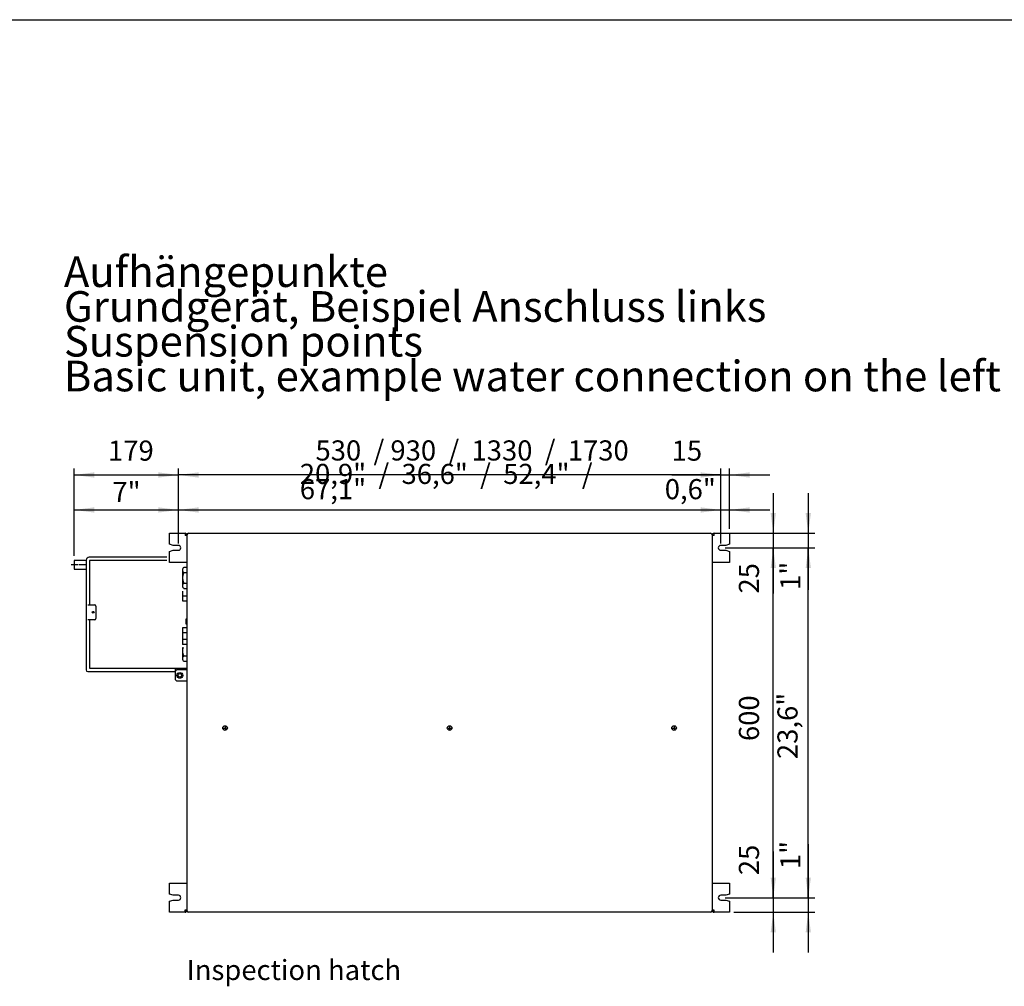
# Model space of a CAD drawing. Units: millimetres. Extents: x -135 to 6117, y -91 to 4381.
# Drawn here: x 2559 to 4247, y 2632 to 4290 of the extents above; entities that cross this region are included whole.
import ezdxf

# ---------------------------------------------------------------- set-up
doc = ezdxf.new("R2010")
doc.units = ezdxf.units.MM
doc.linetypes.add('DOT_CENTER', pattern=[14, 12, -1, 0, -1])
doc.layers.add('1', color=7, linetype='Continuous')
doc.styles.add('CONVERTER_18', font='txt.shx', dxfattribs={"width": 0.9})
doc.styles.add('CONVERTER_19', font='txt.shx', dxfattribs={"width": 0.99})
doc.dimstyles.new('ME10_DIM_48', dxfattribs={"dimtxt": 34.5, "dimasz": 34.5, "dimexe": 11.25, "dimexo": 7.5, "dimgap": 13.5, "dimtad": 1, "dimdec": 0, "dimdsep": 46, "dimtxsty": 'CONVERTER_19', "dimsah": 1, "dimcen": 0.09, "dimclrd": 6, "dimclre": 6, "dimclrt": 3, "dimadec": 0, "dimazin": 0, "dimtfac": 1, "dimtdec": 4, "dimtix": 1, "dimtmove": 0, "dimatfit": 3, "dimfxl": 1, "dimtolj": 1, "dimtzin": 0, "dimarcsym": 0})
doc.dimstyles.new('ME10_DIM_49', dxfattribs={"dimtxt": 34.5, "dimasz": 34.5, "dimexe": 11.25, "dimexo": 7.5, "dimgap": 13.5, "dimtad": 1, "dimdec": 0, "dimdsep": 46, "dimtxsty": 'CONVERTER_19', "dimsah": 1, "dimcen": 0.09, "dimclrd": 6, "dimclre": 6, "dimclrt": 3, "dimadec": 0, "dimazin": 0, "dimtfac": 1, "dimtdec": 4, "dimtix": 1, "dimtmove": 0, "dimatfit": 3, "dimfxl": 1, "dimtolj": 1, "dimtzin": 0, "dimarcsym": 0})
doc.dimstyles.new('ME10_DIM_50', dxfattribs={"dimtxt": 34.5, "dimasz": 34.5, "dimexe": 11.25, "dimexo": 7.5, "dimgap": 13.5, "dimtad": 1, "dimdec": 0, "dimdsep": 46, "dimtxsty": 'CONVERTER_19', "dimsah": 1, "dimcen": 0.09, "dimclrd": 6, "dimclre": 6, "dimclrt": 3, "dimadec": 0, "dimazin": 0, "dimtfac": 1, "dimtdec": 4, "dimtix": 1, "dimtmove": 0, "dimatfit": 3, "dimfxl": 1, "dimtolj": 1, "dimtzin": 0, "dimarcsym": 0})
doc.dimstyles.new('ME10_DIM_51', dxfattribs={"dimtxt": 34.5, "dimasz": 34.5, "dimexe": 11.25, "dimexo": 7.5, "dimgap": 13.5, "dimtad": 1, "dimdec": 0, "dimdsep": 46, "dimtxsty": 'CONVERTER_19', "dimsah": 1, "dimcen": 0.09, "dimclrd": 6, "dimclre": 6, "dimclrt": 3, "dimadec": 0, "dimazin": 0, "dimtfac": 1, "dimtdec": 4, "dimtix": 1, "dimtmove": 0, "dimatfit": 3, "dimfxl": 1, "dimtolj": 1, "dimtzin": 0, "dimarcsym": 0})
doc.dimstyles.new('ME10_DIM_57', dxfattribs={"dimtxt": 34.5, "dimasz": 34.5, "dimexe": 11.25, "dimexo": 7.5, "dimgap": 13.5, "dimtad": 1, "dimdec": 0, "dimdsep": 46, "dimtxsty": 'CONVERTER_19', "dimsah": 1, "dimcen": 0.09, "dimclrd": 6, "dimclre": 6, "dimclrt": 3, "dimadec": 0, "dimazin": 0, "dimtfac": 1, "dimtdec": 4, "dimtix": 1, "dimtmove": 0, "dimatfit": 3, "dimfxl": 1, "dimtolj": 1, "dimtzin": 0, "dimarcsym": 0})
doc.dimstyles.new('ME10_DIM_58', dxfattribs={"dimtxt": 34.5, "dimasz": 34.5, "dimexe": 11.25, "dimexo": 7.5, "dimgap": 13.5, "dimtad": 1, "dimdec": 0, "dimdsep": 46, "dimtxsty": 'CONVERTER_19', "dimsah": 1, "dimcen": 0.09, "dimclrd": 6, "dimclre": 6, "dimclrt": 3, "dimadec": 0, "dimazin": 0, "dimtfac": 1, "dimtdec": 4, "dimtix": 1, "dimtmove": 0, "dimatfit": 3, "dimfxl": 1, "dimtolj": 1, "dimtzin": 0, "dimarcsym": 0})
doc.dimstyles.new('ME10_DIM_63', dxfattribs={"dimtxt": 34.5, "dimasz": 34.5, "dimexe": 11.25, "dimexo": 7.5, "dimgap": 13.5, "dimtad": 1, "dimdec": 1, "dimlfac": 0.03937, "dimdsep": 46, "dimtxsty": 'CONVERTER_18', "dimsah": 1, "dimcen": 0.09, "dimclrd": 250, "dimclre": 250, "dimclrt": 3, "dimadec": 0, "dimazin": 0, "dimtfac": 1, "dimtdec": 4, "dimtix": 1, "dimtmove": 0, "dimatfit": 3, "dimfxl": 1, "dimtolj": 1, "dimtzin": 0, "dimarcsym": 0})
doc.dimstyles.new('ME10_DIM_64', dxfattribs={"dimtxt": 34.5, "dimasz": 34.5, "dimexe": 11.25, "dimexo": 7.5, "dimgap": 13.5, "dimtad": 1, "dimdec": 1, "dimlfac": 0.03937, "dimdsep": 46, "dimtxsty": 'CONVERTER_18', "dimsah": 1, "dimcen": 0.09, "dimclrd": 250, "dimclre": 250, "dimclrt": 3, "dimadec": 0, "dimazin": 0, "dimtfac": 1, "dimtdec": 4, "dimtix": 1, "dimtmove": 0, "dimatfit": 3, "dimfxl": 1, "dimtolj": 1, "dimtzin": 0, "dimarcsym": 0})
doc.dimstyles.new('ME10_DIM_65', dxfattribs={"dimtxt": 34.5, "dimasz": 34.5, "dimexe": 11.25, "dimexo": 7.5, "dimgap": 13.5, "dimtad": 1, "dimdec": 1, "dimlfac": 0.03937, "dimdsep": 46, "dimtxsty": 'CONVERTER_18', "dimsah": 1, "dimcen": 0.09, "dimclrd": 250, "dimclre": 250, "dimclrt": 3, "dimadec": 0, "dimazin": 0, "dimtfac": 1, "dimtdec": 4, "dimtix": 1, "dimtmove": 0, "dimatfit": 3, "dimfxl": 1, "dimtolj": 1, "dimtzin": 0, "dimarcsym": 0})
doc.dimstyles.new('ME10_DIM_66', dxfattribs={"dimtxt": 34.5, "dimasz": 34.5, "dimexe": 11.25, "dimexo": 7.5, "dimgap": 13.5, "dimtad": 1, "dimdec": 1, "dimlfac": 0.03937, "dimdsep": 46, "dimtxsty": 'CONVERTER_18', "dimsah": 1, "dimcen": 0.09, "dimclrd": 250, "dimclre": 250, "dimclrt": 3, "dimadec": 0, "dimazin": 0, "dimtfac": 1, "dimtdec": 4, "dimtix": 1, "dimtmove": 0, "dimatfit": 3, "dimfxl": 1, "dimtolj": 1, "dimtzin": 0, "dimarcsym": 0})
doc.dimstyles.new('ME10_DIM_68', dxfattribs={"dimtxt": 34.5, "dimasz": 34.5, "dimexe": 11.25, "dimexo": 7.5, "dimgap": 13.5, "dimtad": 1, "dimdec": 1, "dimlfac": 0.03937, "dimdsep": 46, "dimtxsty": 'CONVERTER_18', "dimsah": 1, "dimcen": 0.09, "dimclrd": 250, "dimclre": 250, "dimclrt": 3, "dimadec": 0, "dimazin": 0, "dimtfac": 1, "dimtdec": 4, "dimtix": 1, "dimtmove": 0, "dimatfit": 3, "dimfxl": 1, "dimtolj": 1, "dimtzin": 0, "dimarcsym": 0})
doc.dimstyles.new('ME10_DIM_71', dxfattribs={"dimtxt": 34.5, "dimasz": 34.5, "dimexe": 11.25, "dimexo": 7.5, "dimgap": 13.5, "dimtad": 1, "dimdec": 1, "dimlfac": 0.03937, "dimdsep": 46, "dimtxsty": 'CONVERTER_18', "dimsah": 1, "dimcen": 0.09, "dimclrd": 250, "dimclre": 250, "dimclrt": 3, "dimadec": 0, "dimazin": 0, "dimtfac": 1, "dimtdec": 4, "dimtix": 1, "dimtmove": 0, "dimatfit": 3, "dimfxl": 1, "dimtolj": 1, "dimtzin": 0, "dimarcsym": 0})

# ---------------------------------------------------------------- blocks, each defined once
blk = doc.blocks.new('_tb_frame_A3QV')
at = {"layer": '1', "color": 7, "linetype": 'Continuous'}
blk.add_line((0, 286), (395, 286), dxfattribs=at)
blk = doc.blocks.new('*D41')
at = {"layer": '1', "color": 6, "linetype": 'Continuous'}
for p, q in [((3851.2, 2863.4), (3851.2, 2784.2)), ((3768.7, 2784.2), (3862.4, 2784.2)), ((3851.2, 2784.2), (3851.2, 2759.2)), ((3783.7, 2759.2), (3862.4, 2759.2)), ((3851.2, 2759.2), (3851.2, 2690.2))]:
    blk.add_line(p, q, dxfattribs=at)
at = {"layer": '1', "color": 6}
for points in [[(3846.7, 2818.7), (3855.7, 2818.7), (3851.2, 2784.2)], [(3855.7, 2724.7), (3846.7, 2724.7), (3851.2, 2759.2)]]:
    blk.add_solid(points, dxfattribs=at)
at = {"layer": '1', "color": 3, "insert": (3837.5, 2822.8), "char_height": 34.5, "attachment_point": 7, "rotation": 90, "line_spacing_factor": 0.454545, "style": 'CONVERTER_19'}
blk.add_mtext('25', dxfattribs=at)
blk = doc.blocks.new('*D42')
at = {"layer": '1', "color": 6, "linetype": 'Continuous'}
for p, q in [((2652.4, 3370.2), (2652.4, 3520.4)), ((2831.2, 3391.7), (2831.2, 3520.4)), ((2652.4, 3509.2), (2831.2, 3509.2))]:
    blk.add_line(p, q, dxfattribs=at)
at = {"layer": '1', "color": 6}
for points in [[(2686.9, 3513.7), (2686.9, 3504.6), (2652.4, 3509.2)], [(2796.7, 3504.6), (2796.7, 3513.7), (2831.2, 3509.2)]]:
    blk.add_solid(points, dxfattribs=at)
at = {"layer": '1', "color": 3, "insert": (2710.6, 3522.9), "char_height": 34.5, "attachment_point": 7, "rotation": 0.0001, "line_spacing_factor": 0.454545, "style": 'CONVERTER_19'}
blk.add_mtext('179', dxfattribs=at)
blk = doc.blocks.new('*D43')
at = {"layer": '1', "color": 6, "linetype": 'Continuous'}
for p, q in [((3768.7, 3384.2), (3862.4, 3384.2)), ((3851.2, 2784.2), (3851.2, 3384.2)), ((3768.7, 2784.2), (3862.4, 2784.2))]:
    blk.add_line(p, q, dxfattribs=at)
at = {"layer": '1', "color": 6}
for points in [[(3855.7, 3349.7), (3846.7, 3349.7), (3851.2, 3384.2)], [(3846.7, 2818.7), (3855.7, 2818.7), (3851.2, 2784.2)]]:
    blk.add_solid(points, dxfattribs=at)
at = {"layer": '1', "color": 3, "insert": (3837.5, 3052.8), "char_height": 34.5, "attachment_point": 7, "rotation": 90, "line_spacing_factor": 0.454545, "style": 'CONVERTER_19'}
blk.add_mtext('600', dxfattribs=at)
blk = doc.blocks.new('*D44')
at = {"layer": '1', "color": 6, "linetype": 'Continuous'}
for p, q in [((2831.2, 3391.7), (2831.2, 3520.4)), ((3761.2, 3395.9), (3761.2, 3520.4)), ((3761.2, 3509.2), (2831.2, 3509.2))]:
    blk.add_line(p, q, dxfattribs=at)
at = {"layer": '1', "color": 6}
for points in [[(2865.7, 3513.7), (2865.7, 3504.6), (2831.2, 3509.2)], [(3726.7, 3504.6), (3726.7, 3513.7), (3761.2, 3509.2)]]:
    blk.add_solid(points, dxfattribs=at)
at = {"layer": '1', "color": 3, "insert": (3066.3, 3523.2), "char_height": 34.5, "attachment_point": 7, "rotation": 0.0001, "line_spacing_factor": 0.454545, "style": 'CONVERTER_19'}
blk.add_mtext('530  / 930  /  1330  /  1730', dxfattribs=at)
blk = doc.blocks.new('*D50')
at = {"layer": '1', "color": 6, "linetype": 'Continuous'}
for p, q in [((3761.2, 3391.7), (3761.2, 3520.4)), ((3776.2, 3416.7), (3776.2, 3520.4)), ((3677, 3509.2), (3761.2, 3509.2)), ((3761.2, 3509.2), (3776.2, 3509.2)), ((3776.2, 3509.2), (3845.2, 3509.2))]:
    blk.add_line(p, q, dxfattribs=at)
at = {"layer": '1', "color": 6}
for points in [[(3726.7, 3504.6), (3726.7, 3513.7), (3761.2, 3509.2)], [(3810.7, 3513.7), (3810.7, 3504.6), (3776.2, 3509.2)]]:
    blk.add_solid(points, dxfattribs=at)
at = {"layer": '1', "color": 3, "insert": (3677, 3522.9), "char_height": 34.5, "attachment_point": 7, "rotation": 0.0001, "line_spacing_factor": 0.454545, "style": 'CONVERTER_19'}
blk.add_mtext('15', dxfattribs=at)
blk = doc.blocks.new('*D51')
at = {"layer": '1', "color": 6, "linetype": 'Continuous'}
for p, q in [((3851.2, 3478.2), (3851.2, 3409.2)), ((3783.7, 3409.2), (3862.4, 3409.2)), ((3851.2, 3409.2), (3851.2, 3384.2)), ((3768.7, 3384.2), (3862.4, 3384.2)), ((3851.2, 3384.2), (3851.2, 3305.8))]:
    blk.add_line(p, q, dxfattribs=at)
at = {"layer": '1', "color": 6}
for points in [[(3846.7, 3443.7), (3855.7, 3443.7), (3851.2, 3409.2)], [(3855.7, 3349.7), (3846.7, 3349.7), (3851.2, 3384.2)]]:
    blk.add_solid(points, dxfattribs=at)
at = {"layer": '1', "color": 3, "insert": (3837.5, 3305.8), "char_height": 34.5, "attachment_point": 7, "rotation": 90, "line_spacing_factor": 0.454545, "style": 'CONVERTER_19'}
blk.add_mtext('25', dxfattribs=at)
blk = doc.blocks.new('*D56')
at = {"layer": '1', "color": 250, "linetype": 'Continuous'}
for p, q in [((2831.2, 3391.7), (2831.2, 3460.4)), ((2831.2, 3449.2), (3761.2, 3449.2)), ((3761.2, 3391.7), (3761.2, 3460.4))]:
    blk.add_line(p, q, dxfattribs=at)
at = {"layer": '1', "color": 250}
for points in [[(2865.7, 3453.7), (2865.7, 3444.6), (2831.2, 3449.2)], [(3726.7, 3444.6), (3726.7, 3453.7), (3761.2, 3449.2)]]:
    blk.add_solid(points, dxfattribs=at)
at = {"layer": '1', "color": 3, "insert": (3039.4, 3467.6), "char_height": 34.5, "attachment_point": 7, "rotation": 0.0001, "line_spacing_factor": 0.454545, "style": 'CONVERTER_18'}
blk.add_mtext('\\C3;20,9"  /  36,6"  /  52,4"  /  67,1\\C3;"', dxfattribs=at)
blk = doc.blocks.new('*D57')
at = {"layer": '1', "color": 250, "linetype": 'Continuous'}
for p, q in [((3665.1, 3449.2), (3761.2, 3449.2)), ((3761.2, 3391.7), (3761.2, 3460.4)), ((3761.2, 3449.2), (3776.2, 3449.2)), ((3776.2, 3416.7), (3776.2, 3460.4)), ((3776.2, 3449.2), (3845.2, 3449.2))]:
    blk.add_line(p, q, dxfattribs=at)
at = {"layer": '1', "color": 250}
for points in [[(3726.7, 3444.6), (3726.7, 3453.7), (3761.2, 3449.2)], [(3810.7, 3453.7), (3810.7, 3444.6), (3776.2, 3449.2)]]:
    blk.add_solid(points, dxfattribs=at)
at = {"layer": '1', "color": 3, "insert": (3665.1, 3467.6), "char_height": 34.5, "attachment_point": 7, "rotation": 0.0001, "line_spacing_factor": 0.454545, "style": 'CONVERTER_18'}
blk.add_mtext('\\C3;0,6\\C3;"', dxfattribs=at)
blk = doc.blocks.new('*D58')
at = {"layer": '1', "color": 250, "linetype": 'Continuous'}
for p, q in [((2652.4, 3370.2), (2652.4, 3460.4)), ((2652.4, 3449.2), (2831.2, 3449.2)), ((2831.2, 3391.7), (2831.2, 3460.4))]:
    blk.add_line(p, q, dxfattribs=at)
at = {"layer": '1', "color": 250}
for points in [[(2686.9, 3453.7), (2686.9, 3444.6), (2652.4, 3449.2)], [(2796.7, 3444.6), (2796.7, 3453.7), (2831.2, 3449.2)]]:
    blk.add_solid(points, dxfattribs=at)
at = {"layer": '1', "color": 3, "insert": (2718, 3462.7), "char_height": 34.5, "attachment_point": 7, "rotation": 0.0001, "line_spacing_factor": 0.454545, "style": 'CONVERTER_18'}
blk.add_mtext('\\C3;7\\C3;"', dxfattribs=at)
blk = doc.blocks.new('*D59')
at = {"layer": '1', "color": 250, "linetype": 'Continuous'}
for p, q in [((3911.2, 2876.2), (3911.2, 2784.2)), ((3768.7, 2784.2), (3922.4, 2784.2)), ((3911.2, 2784.2), (3911.2, 2759.2)), ((3783.7, 2759.2), (3922.4, 2759.2)), ((3911.2, 2759.2), (3911.2, 2690.2))]:
    blk.add_line(p, q, dxfattribs=at)
at = {"layer": '1', "color": 250}
for points in [[(3906.7, 2818.7), (3915.7, 2818.7), (3911.2, 2784.2)], [(3915.7, 2724.7), (3906.7, 2724.7), (3911.2, 2759.2)]]:
    blk.add_solid(points, dxfattribs=at)
at = {"layer": '1', "color": 3, "insert": (3897.7, 2833.1), "char_height": 34.5, "attachment_point": 7, "rotation": 90, "line_spacing_factor": 0.454545, "style": 'CONVERTER_18'}
blk.add_mtext('\\C3;1\\C3;"', dxfattribs=at)
blk = doc.blocks.new('*D61')
at = {"layer": '1', "color": 250, "linetype": 'Continuous'}
for p, q in [((3911.2, 3478.2), (3911.2, 3409.2)), ((3751.1, 3409.2), (3922.4, 3409.2)), ((3911.2, 3409.2), (3911.2, 3384.2)), ((3768.7, 3384.2), (3922.4, 3384.2)), ((3911.2, 3384.2), (3911.2, 3312))]:
    blk.add_line(p, q, dxfattribs=at)
at = {"layer": '1', "color": 250}
for points in [[(3906.7, 3443.7), (3915.7, 3443.7), (3911.2, 3409.2)], [(3915.7, 3349.7), (3906.7, 3349.7), (3911.2, 3384.2)]]:
    blk.add_solid(points, dxfattribs=at)
at = {"layer": '1', "color": 3, "insert": (3897.7, 3312), "char_height": 34.5, "attachment_point": 7, "rotation": 90, "line_spacing_factor": 0.454545, "style": 'CONVERTER_18'}
blk.add_mtext('\\C3;1\\C3;"', dxfattribs=at)
blk = doc.blocks.new('*D64')
at = {"layer": '1', "color": 250, "linetype": 'Continuous'}
for p, q in [((3768.7, 3384.2), (3922.4, 3384.2)), ((3911.2, 2784.2), (3911.2, 3384.2)), ((3768.7, 2784.2), (3922.4, 2784.2))]:
    blk.add_line(p, q, dxfattribs=at)
at = {"layer": '1', "color": 250}
for points in [[(3915.7, 3349.7), (3906.7, 3349.7), (3911.2, 3384.2)], [(3906.7, 2818.7), (3915.7, 2818.7), (3911.2, 2784.2)]]:
    blk.add_solid(points, dxfattribs=at)
at = {"layer": '1', "color": 3, "insert": (3892.8, 3021.9), "char_height": 34.5, "attachment_point": 7, "rotation": 90, "line_spacing_factor": 0.454545, "style": 'CONVERTER_18'}
blk.add_mtext('\\C3;23,6\\C3;"', dxfattribs=at)

msp = doc.modelspace()

# ---------------------------------------------------------------- linework, layer by layer
at = {"color": 6, "linetype": 'Continuous'}
for p, q in [((2842.44, 2762.94), (2842.44, 2759.19)), ((2846.19, 2762.94), (2842.44, 2762.94)), ((3749.94, 2762.94), (3746.19, 2762.94)), ((3749.94, 2759.19), (3749.94, 2762.94))]:
    msp.add_line(p, q, dxfattribs=at)
at = {"color": 2, "linetype": 'Continuous'}
for centre, start, end in [((2842.59, 3405.59), 0, 90), ((3749.79, 3405.59), 90, 180), ((2842.59, 2762.79), 270, 0), ((3749.79, 2762.79), 180, 270)]:
    msp.add_arc(centre, 3.6, start, end, dxfattribs=at)
at = {"color": 6, "linetype": 'Continuous'}
for centre, start, end in [((2842.59, 3405.59), 0, 90), ((3749.79, 3405.59), 90, 180), ((2842.59, 2762.79), 264.62062, 5.37938), ((3749.79, 2762.79), 174.62062, 275.37938)]:
    msp.add_arc(centre, 1.6, start, end, dxfattribs=at)
at = {"layer": '1', "color": 2, "linetype": 'Continuous'}
for p, q in [((2816.19, 3390.44), (2816.19, 3409.19)), ((2816.19, 3409.19), (2842.59, 3409.19)), ((2842.44, 3409.19), (2842.59, 3409.19)), ((3749.79, 3409.19), (3776.19, 3409.19)), ((3776.19, 3409.19), (3776.19, 3390.44)), ((2822.49, 3388.44), (2816.19, 3390.44)), ((2816.19, 3377.94), (2822.49, 3379.94)), ((2816.19, 3359.19), (2816.19, 3377.94)), ((2831.19, 3388.44), (2822.49, 3388.44)), ((2822.49, 3379.94), (2831.19, 3379.94)), ((3769.9, 3388.44), (3761.19, 3388.44)), ((3761.19, 3379.94), (3769.9, 3379.94)), ((3776.19, 3390.44), (3769.9, 3388.44)), ((3769.9, 3379.94), (3776.19, 3377.94)), ((3776.19, 3377.94), (3776.19, 3359.19)), ((2673.19, 3363.19), (2673.19, 3174.69)), ((2811.19, 3368.19), (2678.19, 3368.19)), ((2846.19, 3359.19), (2816.19, 3359.19)), ((3776.19, 3359.19), (3746.19, 3359.19)), ((2675.69, 3172.19), (2826.19, 3172.19)), ((2816.19, 2790.44), (2816.19, 2809.19)), ((2816.19, 2809.19), (2846.19, 2809.19)), ((3746.19, 2809.19), (3776.19, 2809.19)), ((3776.19, 2809.19), (3776.19, 2790.44)), ((2822.49, 2788.44), (2816.19, 2790.44)), ((2831.19, 2788.44), (2822.49, 2788.44)), ((3769.9, 2788.44), (3761.19, 2788.44)), ((3776.19, 2790.44), (3769.9, 2788.44)), ((2816.19, 2777.94), (2822.49, 2779.94)), ((2816.19, 2759.19), (2816.19, 2777.94)), ((2822.49, 2779.94), (2831.19, 2779.94)), ((3761.19, 2779.94), (3769.9, 2779.94)), ((3769.9, 2779.94), (3776.19, 2777.94)), ((3776.19, 2777.94), (3776.19, 2759.19)), ((2842.59, 2759.19), (2816.19, 2759.19)), ((2842.59, 2759.19), (2842.44, 2759.19)), ((3776.19, 2759.19), (3749.79, 2759.19)), ((3749.94, 2759.19), (3749.79, 2759.19))]:
    msp.add_line(p, q, dxfattribs=at)
at = {"layer": '1', "color": 6, "linetype": 'Continuous'}
for p, q in [((2842.59, 3409.19), (2842.59, 3405.59)), ((2846.19, 3405.59), (2842.59, 3405.59)), ((2846.19, 3405.44), (2846.19, 3405.59)), ((3749.79, 3405.59), (3746.19, 3405.59)), ((3749.79, 3405.59), (3749.79, 3409.19)), ((3749.79, 3409.19), (3749.94, 3409.19)), ((2811.19, 3362.25), (2679.04, 3362.25)), ((2679.04, 3362.25), (2679.04, 3286.69)), ((2840.69, 3341.68), (2846.19, 3341.68)), ((2840.69, 3323.7), (2846.19, 3323.7)), ((2838.19, 3302.14), (2846.19, 3302.14)), ((2676.19, 3286.69), (2687.44, 3286.69)), ((2689.94, 3284.19), (2689.94, 3263.19)), ((2687.44, 3260.69), (2676.19, 3260.69)), ((2679.04, 3260.69), (2679.04, 3177.95)), ((2846.19, 3261.69), (2844.19, 3261.69)), ((2844.19, 3261.69), (2844.19, 3253.69)), ((2844.19, 3257.69), (2846.19, 3257.69)), ((2844.19, 3253.69), (2846.19, 3253.69)), ((2846.19, 3238.21), (2838.19, 3238.21)), ((2838.19, 3227.53), (2846.19, 3227.53)), ((2846.19, 3198.68), (2840.69, 3198.68)), ((2679.04, 3177.95), (2846.19, 3177.95)), ((2826.19, 3157.94), (2826.19, 3177.95)), ((2826.19, 3172.94), (2828.69, 3175.44)), ((2828.69, 3175.44), (2846.19, 3175.44)), ((2828.69, 3155.44), (2826.19, 3157.94)), ((2846.19, 3155.44), (2828.69, 3155.44)), ((2908.57, 3075.19), (2913.82, 3075.19)), ((2911.19, 3077.81), (2911.19, 3072.56)), ((3293.57, 3075.19), (3298.82, 3075.19)), ((3296.19, 3077.81), (3296.19, 3072.56)), ((3678.57, 3075.19), (3683.82, 3075.19)), ((3681.19, 3077.81), (3681.19, 3072.56)), ((2846.19, 2762.79), (2846.19, 2762.94)), ((2846.19, 2762.79), (2846.19, 2762.94)), ((3746.19, 2762.94), (3746.19, 2762.79))]:
    msp.add_line(p, q, dxfattribs=at)
at = {"layer": '1', "color": 3, "linetype": 'Continuous'}
for p, q in [((2846.19, 2761.79), (2846.19, 3406.59)), ((2848.79, 3409.19), (3743.59, 3409.19)), ((3746.19, 3406.59), (3746.19, 2761.79)), ((3743.59, 2759.19), (2848.79, 2759.19))]:
    msp.add_line(p, q, dxfattribs=at)
at = {"layer": '1', "color": 1, "linetype": 'Continuous'}
for p, q in [((2673.19, 3362.69), (2652.44, 3362.69)), ((2652.44, 3362.69), (2652.44, 3347.69)), ((2652.44, 3347.69), (2673.19, 3347.69)), ((2838.19, 3345.68), (2838.19, 3318.71)), ((2846.19, 3350.67), (2840.69, 3350.67)), ((2838.19, 3309.71), (2838.19, 3293.14)), ((2840.69, 3314.71), (2846.19, 3314.71)), ((2838.19, 3293.14), (2846.19, 3293.14)), ((2846.19, 3247.21), (2838.19, 3247.21)), ((2838.19, 3247.21), (2838.19, 3218.52)), ((2846.19, 3218.52), (2838.19, 3218.52)), ((2838.19, 3213.52), (2838.19, 3194.68)), ((2840.69, 3189.69), (2846.19, 3189.69))]:
    msp.add_line(p, q, dxfattribs=at)
at = {"layer": '1', "color": 6, "linetype": 'DOT_CENTER'}
msp.add_line((2673.19, 3355.19), (2647.44, 3355.19), dxfattribs=at)
at = {"layer": '1', "color": 6, "linetype": 'Continuous'}
for centre, radius in [((2684.94, 3273.69), 1.6), ((2833.69, 3165.44), 5.03), ((2833.69, 3165.44), 2.99), ((2911.19, 3075.19), 4), ((3296.19, 3075.19), 4), ((3681.19, 3075.19), 4)]:
    msp.add_circle(centre, radius, dxfattribs=at)
at = {"layer": '1', "color": 3, "linetype": 'Continuous'}
for centre, start, end in [((2848.79, 3406.59), 90, 180), ((3743.59, 3406.59), 359.97031, 90), ((2848.79, 2761.79), 180, 270), ((3743.59, 2761.79), 270, 359.97031)]:
    msp.add_arc(centre, 2.6, start, end, dxfattribs=at)
at = {"layer": '1', "color": 2, "linetype": 'Continuous'}
for centre, radius, start, end in [((2831.19, 3384.19), 4.25, 270, 90), ((3761.19, 3384.19), 4.25, 90, 270), ((2678.19, 3363.19), 5, 90, 180), ((2675.69, 3174.69), 2.5, 180, 270), ((2831.19, 2784.19), 4.25, 270, 90), ((3761.19, 2784.19), 4.25, 90, 270)]:
    msp.add_arc(centre, radius, start, end, dxfattribs=at)
at = {"layer": '1', "color": 1, "linetype": 'Continuous'}
for centre, start, end in [((2843.43, 3346.17), 121.38532, 185.37701), ((2843.43, 3319.2), 185.37701, 238.61468), ((2843.43, 3194.18), 174.62299, 238.61468)]:
    msp.add_arc(centre, 5.27, start, end, dxfattribs=at)
at = {"layer": '1', "color": 6, "linetype": 'Continuous'}
for centre, radius, start, end in [((2843.43, 3346.17), 5.27, 185.37701, 238.61468), ((2855.61, 3332.69), 17.41, 148.91815, 211.08185), ((2843.43, 3319.2), 5.27, 121.38532, 185.37701), ((2687.44, 3284.19), 2.5, 0, 90), ((2687.44, 3263.19), 2.5, 270, 0), ((2855.61, 3207.67), 17.41, 160.35226, 211.08185), ((2843.43, 3194.18), 5.27, 121.38532, 174.62299)]:
    msp.add_arc(centre, radius, start, end, dxfattribs=at)

# ---------------------------------------------------------------- block references
at = {"xscale": 15, "yscale": 15, "zscale": 15}
msp.add_blockref('_tb_frame_A3QV', (0, 0), dxfattribs=at)

# ---------------------------------------------------------------- texts
at = {"layer": '1', "color": 3, "attachment_point": 7, "line_spacing_factor": 0.681818, "style": 'CONVERTER_18'}
for s, insert, char_height in [('Aufhängepunkte\\PGrundgerät, Beispiel Anschluss links\\PSuspension points\\PBasic unit, example water connection on the left', (2634.94, 3636.19), 52.5), ('Inspection hatch\\P ', (2845.44, 2632.19), 34.5)]:
    msp.add_mtext(s, dxfattribs=dict(at, insert=insert, char_height=char_height))

# ---------------------------------------------------------------- dimensions: what is measured, and where the dimension line sits
at = {"layer": '1'}
dim = msp.add_linear_dim(base=(3761.19, 3509.19), p1=(2831.19, 3384.19), p2=(3761.19, 3388.44), text='530  / 930  /  1330  /  1730', dimstyle='ME10_DIM_51', dxfattribs=at)
dim.commit()
dim.dimension.update_dxf_attribs({"geometry": '*D44', "text_midpoint": (3296.19, 3540.2), "text_rotation": 0.00014})
for base, p1, p2, text, dimstyle, picture, middle in [((2831.19, 3449.19), (3761.19, 3384.19), (2831.19, 3384.19), '20,9"  /  36,6"  /  52,4"  /  67,1"', 'ME10_DIM_63', '*D56', (3296.19, 3482.39)), ((3761.19, 3449.19), (3776.19, 3409.19), (3761.19, 3384.19), '<>"', 'ME10_DIM_64', '*D57', (3704.28, 3478.19)), ((2652.44, 3449.19), (2831.19, 3384.19), (2652.44, 3362.69), '<>"', 'ME10_DIM_65', '*D58', (2741.82, 3475.65))]:
    dim = msp.add_linear_dim(base=base, p1=p1, p2=p2, text=text, dimstyle=dimstyle, override={"dimpost": '"'}, dxfattribs=at)
    dim.commit()
    dim.dimension.update_dxf_attribs({"geometry": picture, "text_midpoint": middle, "text_rotation": 0.00014})
for base, p1, p2, dimstyle, picture, middle in [((2652.44, 3509.19), (2831.19, 3384.19), (2652.44, 3362.69), 'ME10_DIM_49', '*D42', (2741.82, 3535.82)), ((3761.19, 3509.19), (3776.19, 3409.19), (3761.19, 3384.19), 'ME10_DIM_57', '*D50', (3697.29, 3535.74))]:
    dim = msp.add_linear_dim(base=base, p1=p1, p2=p2, dimstyle=dimstyle, dxfattribs=at)
    dim.commit()
    dim.dimension.update_dxf_attribs({"geometry": picture, "text_midpoint": middle, "text_rotation": 0.00014})
for base, p1, p2, dimstyle, picture, middle in [((3911.19, 3409.19), (3761.19, 3384.19), (3743.59, 3409.19), 'ME10_DIM_68', '*D61', (3884.73, 3333.55)), ((3911.19, 2784.19), (3761.19, 3384.19), (3761.19, 2784.19), 'ME10_DIM_71', '*D64', (3882.19, 3070.86)), ((3911.19, 2784.19), (3776.19, 2759.19), (3761.19, 2784.19), 'ME10_DIM_66', '*D59', (3884.73, 2854.64))]:
    dim = msp.add_linear_dim(base=base, p1=p1, p2=p2, angle=90, text='<>"', dimstyle=dimstyle, override={"dimpost": '"'}, dxfattribs=at)
    dim.commit()
    dim.dimension.update_dxf_attribs({"geometry": picture, "text_midpoint": middle, "text_rotation": 90})
for base, p1, p2, dimstyle, picture, middle in [((3851.19, 3409.19), (3761.19, 3384.19), (3776.19, 3409.19), 'ME10_DIM_58', '*D51', (3824.56, 3326.13)), ((3851.19, 2784.19), (3761.19, 3384.19), (3761.19, 2784.19), 'ME10_DIM_50', '*D43', (3824.56, 3084.19)), ((3851.19, 2784.19), (3776.19, 2759.19), (3761.19, 2784.19), 'ME10_DIM_48', '*D41', (3824.56, 2843.13))]:
    dim = msp.add_linear_dim(base=base, p1=p1, p2=p2, angle=90, dimstyle=dimstyle, dxfattribs=at)
    dim.commit()
    dim.dimension.update_dxf_attribs({"geometry": picture, "text_midpoint": middle, "text_rotation": 90})

doc.saveas('drawing.dxf')
